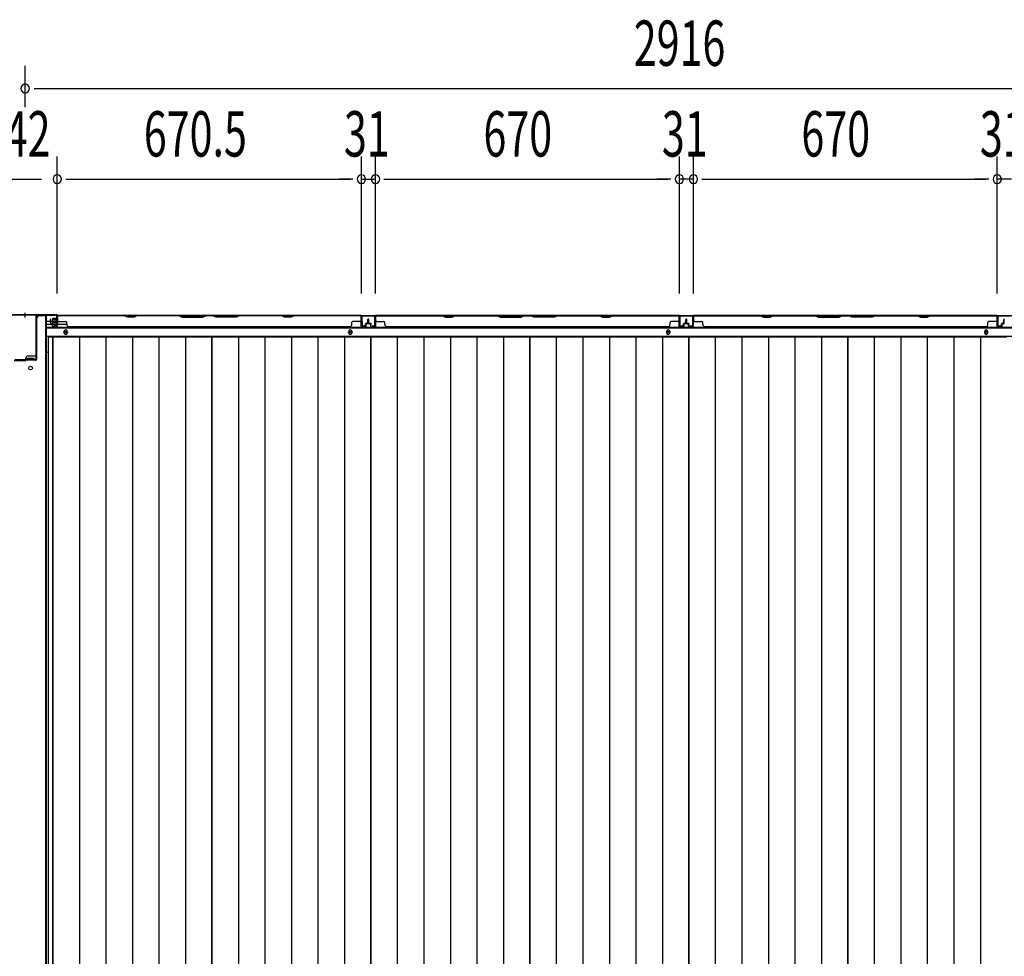
# Model space of a CAD drawing. Extents: x 542 to 20656, y 217 to 14052.
# Drawn here: x 4407 to 6578, y 6962 to 9027 of the extents above; entities that cross this region are included whole.
import ezdxf

# ---------------------------------------------------------------- set-up
doc = ezdxf.new("R2010")
doc.units = 0
doc.header["$LTSCALE"] = 50
doc.header["$MEASUREMENT"] = 0
for name, color, linetype in [('SUNPOU', 4, 'CONTINUOUS'), ('下枠中', 2, 'CONTINUOUS'), ('下枠後', 2, 'CONTINUOUS'), ('中柱後', 3, 'CONTINUOUS'), ('中柱後補強', 2, 'CONTINUOUS'), ('壁パネル', 2, 'CONTINUOUS'), ('床押さえ', 1, 'CONTINUOUS'), ('床板', 7, 'CONTINUOUS'), ('間柱', 3, 'CONTINUOUS')]:
    doc.layers.add(name, color=color, linetype=linetype)
doc.styles.add('00', font='ROMANS', dxfattribs={"width": 0.666667, "bigfont": 'BIGFONT'})

msp = doc.modelspace()

# ---------------------------------------------------------------- linework, layer by layer
at = {"layer": 'SUNPOU'}
for p, q in [((4419.1, 8834.6), (4419.1, 8925.7)), ((4419.1, 8834.6), (4419.1, 8925.7)), ((4438.8, 8875.7), (4457.6, 8875.7)), ((4438.8, 8875.7), (4457.6, 8875.7)), ((4445.1, 8875.7), (7309.1, 8875.7)), ((4490.1, 8423.3), (4490.1, 8725.7)), ((4490.1, 8423.3), (4490.1, 8725.7)), ((5160.6, 8423.7), (5160.6, 8725.7)), ((5160.6, 8423.7), (5160.6, 8725.7)), ((5191.6, 8423.7), (5191.6, 8725.7)), ((5191.6, 8423.7), (5191.6, 8725.7)), ((5861.6, 8423.7), (5861.6, 8725.7)), ((5861.6, 8423.7), (5861.6, 8725.7)), ((5892.6, 8423.7), (5892.6, 8725.7)), ((5892.6, 8423.7), (5892.6, 8725.7)), ((6562.6, 8423.7), (6562.6, 8725.7)), ((6562.6, 8423.7), (6562.6, 8725.7)), ((4348.1, 8675.7), (4455.6, 8675.7)), ((4508.8, 8675.7), (4527.6, 8675.7)), ((4508.8, 8675.7), (4527.6, 8675.7)), ((4515.1, 8675.7), (5135.6, 8675.7)), ((4515.1, 8675.7), (4540.1, 8675.7)), ((5135.6, 8675.7), (5110.6, 8675.7)), ((5141.8, 8675.7), (5123.1, 8675.7)), ((5141.8, 8675.7), (5123.1, 8675.7)), ((5160.6, 8675.7), (5191.6, 8675.7)), ((5210.3, 8675.7), (5229.1, 8675.7)), ((5210.3, 8675.7), (5229.1, 8675.7)), ((5216.6, 8675.7), (5836.6, 8675.7)), ((5216.6, 8675.7), (5241.6, 8675.7)), ((5836.6, 8675.7), (5811.6, 8675.7)), ((5842.8, 8675.7), (5824.1, 8675.7)), ((5842.8, 8675.7), (5824.1, 8675.7)), ((5892.6, 8675.7), (5861.6, 8675.7)), ((5911.3, 8675.7), (5930.1, 8675.7)), ((5911.3, 8675.7), (5930.1, 8675.7)), ((5917.6, 8675.7), (5942.6, 8675.7)), ((5917.6, 8675.7), (6537.6, 8675.7)), ((6537.6, 8675.7), (6512.6, 8675.7)), ((6543.8, 8675.7), (6525.1, 8675.7)), ((6543.8, 8675.7), (6525.1, 8675.7)), ((6593.6, 8675.7), (6562.6, 8675.7))]:
    msp.add_line(p, q, dxfattribs=at)
for centre, start, end in [((4419.1, 8875.7), 0, 180), ((4419.1, 8875.7), 0, 180), ((4419.1, 8875.7), 180, 0), ((4419.1, 8875.7), 180, 0), ((4490.1, 8675.7), 0, 180), ((4490.1, 8675.7), 0, 180), ((5160.6, 8675.7), 0, 180), ((5160.6, 8675.7), 0, 180), ((5191.6, 8675.7), 0, 180), ((5191.6, 8675.7), 0, 180), ((5861.6, 8675.7), 0, 180), ((5861.6, 8675.7), 0, 180), ((5892.6, 8675.7), 0, 180), ((5892.6, 8675.7), 0, 180), ((6562.6, 8675.7), 0, 180), ((6562.6, 8675.7), 0, 180), ((4490.1, 8675.7), 180, 0), ((4490.1, 8675.7), 180, 0), ((5160.6, 8675.7), 180, 0), ((5160.6, 8675.7), 180, 0), ((5191.6, 8675.7), 180, 0), ((5191.6, 8675.7), 180, 0), ((5861.6, 8675.7), 180, 0), ((5861.6, 8675.7), 180, 0), ((5892.6, 8675.7), 180, 0), ((5892.6, 8675.7), 180, 0), ((6562.6, 8675.7), 180, 0), ((6562.6, 8675.7), 180, 0)]:
    msp.add_arc(centre, 9.38, start, end, dxfattribs=at)
at = {"layer": '下枠中'}
for p, q in [((4445.1, 8288.1), (4445.1, 8369.1)), ((4466.1, 8374.1), (4450.1, 8374.1)), ((4466.1, 8374.1), (4450.1, 8374.1)), ((4465.1, 6797.8), (4465.1, 8374.1)), ((4466.1, 6084.1), (4466.1, 8374.1)), ((4466.1, 8294.1), (4469.8, 8294.1)), ((4419.1, 8275.1), (4395.1, 8275.1)), ((4421.1, 8277.1), (4421.1, 8281.1)), ((4424.1, 8277.1), (4424.1, 8281.1)), ((4424.1, 8281.1), (4431.1, 8281.1)), ((4438.1, 8277.1), (4424.1, 8277.1)), ((4426.1, 8286.1), (4443.1, 8286.1)), ((4431.1, 8281.1), (4438.1, 8281.1)), ((4438.1, 8281.1), (4438.1, 8277.1))]:
    msp.add_line(p, q, dxfattribs=at)
msp.add_circle((4431.1, 8259.1), 4, dxfattribs=at)
for centre, radius, start, end in [((4450.1, 8369.1), 5, 90, 180), ((4419.1, 8277.1), 2, 270, 0), ((4419.1, 8277.1), 2, 270, 270.1196), ((4426.1, 8281.1), 5, 90, 180), ((4443.1, 8288.1), 2, 270, 0)]:
    msp.add_arc(centre, radius, start, end, dxfattribs=at)
at = {"layer": '下枠後'}
for p, q in [((4468.1, 8362.3), (4474.8, 8362.3)), ((4475.8, 8362.3), (4489.3, 8362.3)), ((4489.2, 8375.3), (7264.9, 8375.3)), ((4490.1, 8362.3), (4490.3, 8362.3)), ((4468.1, 8356.3), (4479.8, 8356.3)), ((4468.1, 8347.8), (7286.1, 8347.8)), ((4480.8, 8356.3), (4489.3, 8356.3)), ((4490.1, 8356.3), (4490.3, 8356.3)), ((4490.8, 8356.3), (4510.8, 8356.3)), ((4468.1, 8329.3), (7286.1, 8329.3))]:
    msp.add_line(p, q, dxfattribs=at)
at = {"layer": '下枠後', "color": 4}
for centre in [(4508.6, 8338.3), (5136.1, 8338.3), (5837.1, 8338.3), (6538.1, 8338.3)]:
    msp.add_circle(centre, 3, dxfattribs=at)
at = {"layer": '下枠後'}
for centre in [(4508.6, 8338.3), (5136.1, 8338.3), (5837.1, 8338.3), (6538.1, 8338.3)]:
    msp.add_circle(centre, 2, dxfattribs=at)
at = {"layer": '中柱後'}
for p, q in [((4419.1, 8370.7), (4419.1, 8381.1)), ((4419.1, 8370.7), (4419.1, 8381.1)), ((4350.1, 8377.1), (4419.1, 8377.1)), ((4350.1, 8376.3), (4419.1, 8376.3)), ((4419.1, 8377.1), (4488.1, 8377.1)), ((4419.1, 8376.3), (4488.1, 8376.3)), ((4479.8, 8367.6), (4479.8, 8360.6)), ((4479.8, 8367.1), (4490.5, 8367.1)), ((4479.8, 8366.1), (4490.5, 8366.1)), ((4479.8, 8362.1), (4490.5, 8362.1)), ((4479.8, 8361.1), (4490.5, 8361.1)), ((4487.8, 8368.6), (4480.8, 8368.6)), ((4480.8, 8359.6), (4487.8, 8359.6)), ((4487.8, 8369.4), (4487.8, 8358.9)), ((4489.3, 8353.9), (4489.3, 8375.1)), ((4490, 8369.3), (4489.3, 8369.3)), ((4489.3, 8358.9), (4490, 8358.9)), ((4490.5, 8369.9), (4490, 8369.3)), ((4490.5, 8358.3), (4490, 8358.9)), ((4490.1, 8353.9), (4490.1, 8375.1)), ((4490.5, 8369.9), (4490.5, 8358.3)), ((4484.3, 8353.1), (4487.8, 8352.2)), ((4484.6, 8353.9), (4488, 8352.9))]:
    msp.add_line(p, q, dxfattribs=at)
for centre, radius, start, end in [((4480.8, 8367.6), 1, 90, 180), ((4480.8, 8360.6), 1, 180, 270), ((4488.5, 8369.4), 0.75, 0, 180), ((4488.5, 8358.9), 0.75, 180, 0), ((4488.1, 8375.1), 2, 0, 90), ((4488.1, 8375.1), 1.2, 0, 90), ((4484.5, 8353.5), 0.4, 74.5154, 254.5154), ((4488.3, 8353.9), 1.8, 254.5154, 0), ((4488.3, 8353.9), 1, 254.5154, 0)]:
    msp.add_arc(centre, radius, start, end, dxfattribs=at)
at = {"layer": '中柱後補強'}
for p, q in [((4442.9, 8374.1), (4442.9, 8278.5)), ((4444.1, 8374.1), (4444.1, 8278.5)), ((4485.1, 8376.3), (4445.1, 8376.3)), ((4485.1, 8375.1), (4445.1, 8375.1)), ((4485.1, 8375.1), (4485.1, 8376.3)), ((4419.1, 8277.5), (4396.3, 8277.5)), ((4419.1, 8276.3), (4396.3, 8276.3)), ((4441.9, 8277.5), (4419.1, 8277.5)), ((4441.9, 8276.3), (4419.1, 8276.3)), ((4427.1, 8277.5), (4427.1, 8276.3)), ((4435.1, 8276.3), (4435.1, 8277.5))]:
    msp.add_line(p, q, dxfattribs=at)
for centre, radius, start, end in [((4445.1, 8374.1), 2.2, 90, 180), ((4445.1, 8374.1), 1, 90, 180), ((4441.9, 8278.5), 1, 270, 0), ((4441.9, 8278.5), 2.2, 270, 0)]:
    msp.add_arc(centre, radius, start, end, dxfattribs=at)
at = {"layer": '壁パネル'}
for p, q in [((4474.8, 8358.6), (4474.8, 8366.6)), ((4474.8, 8358.6), (4474.8, 8366.6)), ((4475.3, 8358.6), (4475.3, 8366.6)), ((4475.3, 8358.6), (4475.3, 8366.6)), ((4475.8, 8359.1), (4475.8, 8366.6)), ((4475.8, 8359.1), (4475.8, 8366.6)), ((4476.8, 8358.1), (4479.3, 8358.1)), ((4476.8, 8358.1), (4479.3, 8358.1)), ((4490.3, 8351.6), (4490.3, 8373.6)), ((4490.3, 8371.1), (4490.3, 8373.6)), ((4490.3, 8351.6), (4490.3, 8372.6)), ((5159.8, 8375.1), (4490.8, 8375.1)), ((4490.8, 8351.6), (4490.8, 8375.1)), ((5159.8, 8375.1), (4490.8, 8375.1)), ((4490.8, 8351.6), (4490.8, 8372.6)), ((4492.8, 8375.1), (4638.8, 8375.1)), ((4638.6, 8374.6), (4492.8, 8374.6)), ((4492.8, 8362.1), (4508.8, 8362.1)), ((4510.8, 8355.6), (4510.8, 8360.1)), ((4644.6, 8371.6), (4638.6, 8374.6)), ((4638.8, 8375.1), (4644.8, 8372.1)), ((4659.6, 8371.6), (4644.6, 8371.6)), ((4644.8, 8372.1), (4659.4, 8372.1)), ((4659.4, 8372.1), (4665.4, 8375.1)), ((4665.6, 8374.6), (4659.6, 8371.6)), ((4665.4, 8375.1), (4759.5, 8375.1)), ((4759.3, 8374.6), (4665.6, 8374.6)), ((4759.3, 8374.6), (4765.3, 8371.6)), ((4765.5, 8372.1), (4759.5, 8375.1)), ((4765.3, 8371.6), (4811.3, 8371.6)), ((4811.1, 8372.1), (4765.5, 8372.1)), ((4817.1, 8375.1), (4811.1, 8372.1)), ((4811.3, 8371.6), (4817.3, 8374.6)), ((4817.1, 8375.1), (4833.5, 8375.1)), ((4833.3, 8374.6), (4817.3, 8374.6)), ((4839.3, 8371.6), (4833.3, 8374.6)), ((4833.5, 8375.1), (4839.5, 8372.1)), ((4885.3, 8371.6), (4839.3, 8371.6)), ((4839.5, 8372.1), (4885.1, 8372.1)), ((4885.1, 8372.1), (4891.1, 8375.1)), ((4891.3, 8374.6), (4885.3, 8371.6)), ((4891.1, 8375.1), (4985.3, 8375.1)), ((4985.1, 8374.6), (4891.3, 8374.6)), ((4991.1, 8371.6), (4985.1, 8374.6)), ((4985.3, 8375.1), (4991.3, 8372.1)), ((5006.1, 8371.6), (4991.1, 8371.6)), ((4991.3, 8372.1), (5005.9, 8372.1)), ((5005.9, 8372.1), (5011.9, 8375.1)), ((5012.1, 8374.6), (5006.1, 8371.6)), ((5011.9, 8375.1), (5157.8, 8375.1)), ((5157.8, 8374.6), (5012.1, 8374.6)), ((5139.8, 8355.6), (5139.8, 8360.1)), ((5157.8, 8362.1), (5141.8, 8362.1)), ((5159.8, 8351.6), (5159.8, 8375.1)), ((5159.8, 8351.6), (5159.8, 8375.1)), ((5159.8, 8351.6), (5159.8, 8372.6)), ((5160.3, 8351.6), (5160.3, 8373.6)), ((5160.3, 8368.1), (5160.3, 8373.6)), ((5160.3, 8351.6), (5160.3, 8373.6)), ((5160.3, 8368.1), (5160.3, 8373.6)), ((5160.3, 8351.6), (5160.3, 8372.6)), ((5173.8, 8358.1), (5171.3, 8358.1)), ((5173.8, 8358.1), (5171.3, 8358.1)), ((5174.8, 8359.1), (5174.8, 8366.6)), ((5174.8, 8359.1), (5174.8, 8366.6)), ((5175.3, 8358.6), (5175.3, 8366.6)), ((5175.3, 8358.6), (5175.3, 8366.6)), ((5175.8, 8358.6), (5175.8, 8366.6)), ((5175.8, 8358.6), (5175.8, 8366.6)), ((5176.1, 8358.6), (5176.1, 8366.6)), ((5176.1, 8358.6), (5176.1, 8366.6)), ((5176.6, 8358.6), (5176.6, 8366.6)), ((5176.6, 8358.6), (5176.6, 8366.6)), ((5177.1, 8359.1), (5177.1, 8366.6)), ((5177.1, 8359.1), (5177.1, 8366.6)), ((5178.1, 8358.1), (5180.6, 8358.1)), ((5178.1, 8358.1), (5180.6, 8358.1)), ((5191.6, 8351.6), (5191.6, 8373.6)), ((5191.6, 8371.1), (5191.6, 8373.6)), ((5191.6, 8351.6), (5191.6, 8372.6)), ((5861.1, 8375.1), (5192.1, 8375.1)), ((5192.1, 8351.6), (5192.1, 8375.1)), ((5861.1, 8375.1), (5192.1, 8375.1)), ((5192.1, 8351.6), (5192.1, 8372.6)), ((5340, 8375.1), (5194.1, 8375.1)), ((5194.1, 8374.6), (5339.8, 8374.6)), ((5194.1, 8362.1), (5210.1, 8362.1)), ((5212.1, 8355.6), (5212.1, 8360.1)), ((5339.8, 8374.6), (5345.8, 8371.6)), ((5346, 8372.1), (5340, 8375.1)), ((5345.8, 8371.6), (5360.8, 8371.6)), ((5360.6, 8372.1), (5346, 8372.1)), ((5366.6, 8375.1), (5360.6, 8372.1)), ((5360.8, 8371.6), (5366.8, 8374.6)), ((5460.7, 8375.1), (5366.6, 8375.1)), ((5366.8, 8374.6), (5460.6, 8374.6)), ((5460.6, 8374.6), (5466.6, 8371.6)), ((5466.7, 8372.1), (5460.7, 8375.1)), ((5466.6, 8371.6), (5512.6, 8371.6)), ((5512.4, 8372.1), (5466.7, 8372.1)), ((5518.4, 8375.1), (5512.4, 8372.1)), ((5512.6, 8371.6), (5518.6, 8374.6)), ((5534.7, 8375.1), (5518.4, 8375.1)), ((5518.6, 8374.6), (5534.6, 8374.6)), ((5540.6, 8371.6), (5534.6, 8374.6)), ((5534.7, 8375.1), (5540.7, 8372.1)), ((5586.6, 8371.6), (5540.6, 8371.6)), ((5540.7, 8372.1), (5586.4, 8372.1)), ((5586.4, 8372.1), (5592.4, 8375.1)), ((5592.6, 8374.6), (5586.6, 8371.6)), ((5686.5, 8375.1), (5592.4, 8375.1)), ((5592.6, 8374.6), (5686.3, 8374.6)), ((5686.3, 8374.6), (5692.3, 8371.6)), ((5692.5, 8372.1), (5686.5, 8375.1)), ((5692.3, 8371.6), (5707.3, 8371.6)), ((5707.1, 8372.1), (5692.5, 8372.1)), ((5713.1, 8375.1), (5707.1, 8372.1)), ((5707.3, 8371.6), (5713.3, 8374.6)), ((5859.1, 8375.1), (5713.1, 8375.1)), ((5713.3, 8374.6), (5859.1, 8374.6)), ((5841.1, 8355.6), (5841.1, 8360.1)), ((5859.1, 8362.1), (5843.1, 8362.1)), ((5861.1, 8351.6), (5861.1, 8375.1)), ((5861.1, 8351.6), (5861.1, 8375.1)), ((5861.1, 8351.6), (5861.1, 8372.6)), ((5861.6, 8351.6), (5861.6, 8373.6)), ((5861.6, 8368.1), (5861.6, 8373.6)), ((5861.6, 8351.6), (5861.6, 8373.6)), ((5861.6, 8368.1), (5861.6, 8373.6)), ((5861.6, 8351.6), (5861.6, 8372.6)), ((5875.1, 8358.1), (5872.6, 8358.1)), ((5875.1, 8358.1), (5872.6, 8358.1)), ((5876.1, 8359.1), (5876.1, 8366.6)), ((5876.1, 8359.1), (5876.1, 8366.6)), ((5876.6, 8358.6), (5876.6, 8366.6)), ((5876.6, 8358.6), (5876.6, 8366.6)), ((5877.1, 8358.6), (5877.1, 8366.6)), ((5877.1, 8358.6), (5877.1, 8366.6)), ((5877.1, 8358.6), (5877.1, 8366.6)), ((5877.1, 8358.6), (5877.1, 8366.6)), ((5877.6, 8358.6), (5877.6, 8366.6)), ((5877.6, 8358.6), (5877.6, 8366.6)), ((5878.1, 8359.1), (5878.1, 8366.6)), ((5878.1, 8359.1), (5878.1, 8366.6)), ((5879.1, 8358.1), (5881.6, 8358.1)), ((5879.1, 8358.1), (5881.6, 8358.1)), ((5892.6, 8351.6), (5892.6, 8373.6)), ((5892.6, 8371.1), (5892.6, 8373.6)), ((5892.6, 8351.6), (5892.6, 8372.6)), ((6562.1, 8375.1), (5893.1, 8375.1)), ((5893.1, 8351.6), (5893.1, 8375.1)), ((6562.1, 8375.1), (5893.1, 8375.1)), ((5893.1, 8351.6), (5893.1, 8372.6)), ((6041, 8375.1), (5895.1, 8375.1)), ((5895.1, 8374.6), (6040.8, 8374.6)), ((5895.1, 8362.1), (5911.1, 8362.1)), ((5913.1, 8355.6), (5913.1, 8360.1)), ((6040.8, 8374.6), (6046.8, 8371.6)), ((6047, 8372.1), (6041, 8375.1)), ((6046.8, 8371.6), (6061.8, 8371.6)), ((6061.6, 8372.1), (6047, 8372.1)), ((6067.6, 8375.1), (6061.6, 8372.1)), ((6061.8, 8371.6), (6067.8, 8374.6)), ((6161.7, 8375.1), (6067.6, 8375.1)), ((6067.8, 8374.6), (6161.6, 8374.6)), ((6161.6, 8374.6), (6167.6, 8371.6)), ((6167.7, 8372.1), (6161.7, 8375.1)), ((6167.6, 8371.6), (6213.6, 8371.6)), ((6213.4, 8372.1), (6167.7, 8372.1)), ((6219.4, 8375.1), (6213.4, 8372.1)), ((6213.6, 8371.6), (6219.6, 8374.6)), ((6235.7, 8375.1), (6219.4, 8375.1)), ((6219.6, 8374.6), (6235.6, 8374.6)), ((6241.6, 8371.6), (6235.6, 8374.6)), ((6235.7, 8375.1), (6241.7, 8372.1)), ((6287.6, 8371.6), (6241.6, 8371.6)), ((6241.7, 8372.1), (6287.4, 8372.1)), ((6287.4, 8372.1), (6293.4, 8375.1)), ((6293.6, 8374.6), (6287.6, 8371.6)), ((6387.5, 8375.1), (6293.4, 8375.1)), ((6293.6, 8374.6), (6387.3, 8374.6)), ((6387.3, 8374.6), (6393.3, 8371.6)), ((6393.5, 8372.1), (6387.5, 8375.1)), ((6393.3, 8371.6), (6408.3, 8371.6)), ((6408.1, 8372.1), (6393.5, 8372.1)), ((6414.1, 8375.1), (6408.1, 8372.1)), ((6408.3, 8371.6), (6414.3, 8374.6)), ((6560.1, 8375.1), (6414.1, 8375.1)), ((6414.3, 8374.6), (6560.1, 8374.6)), ((6542.1, 8355.6), (6542.1, 8360.1)), ((6560.1, 8362.1), (6544.1, 8362.1)), ((6562.1, 8351.6), (6562.1, 8375.1)), ((6562.1, 8351.6), (6562.1, 8375.1)), ((6562.1, 8351.6), (6562.1, 8372.6)), ((6562.6, 8351.6), (6562.6, 8373.6)), ((6562.6, 8368.1), (6562.6, 8373.6)), ((6562.6, 8351.6), (6562.6, 8373.6)), ((6562.6, 8368.1), (6562.6, 8373.6)), ((6562.6, 8351.6), (6562.6, 8372.6)), ((6576.1, 8358.1), (6573.6, 8358.1)), ((6576.1, 8358.1), (6573.6, 8358.1)), ((6577.1, 8359.1), (6577.1, 8366.6)), ((6577.1, 8359.1), (6577.1, 8366.6)), ((6577.6, 8358.6), (6577.6, 8366.6)), ((6577.6, 8358.6), (6577.6, 8366.6)), ((6578.1, 8358.6), (6578.1, 8366.6)), ((4476.3, 8357.6), (4479.3, 8357.6)), ((4476.3, 8357.6), (4479.3, 8357.6)), ((4476.3, 8357.1), (4478.8, 8357.1)), ((4476.3, 8357.1), (4478.8, 8357.1)), ((4479.8, 8351.6), (4479.8, 8356.1)), ((4479.8, 8351.6), (4479.8, 8356.1)), ((4480.3, 8351.6), (4480.3, 8356.6)), ((4480.3, 8351.6), (4480.3, 8356.6)), ((4480.3, 8354.1), (4480.8, 8354.1)), ((4480.3, 8354.1), (4480.8, 8354.1)), ((4480.8, 8354.1), (4480.8, 8356.6)), ((4480.8, 8354.1), (4480.8, 8356.6)), ((4481.3, 8350.6), (4489.3, 8350.6)), ((4481.3, 8350.6), (4489.3, 8350.6)), ((4481.3, 8350.1), (4489.3, 8350.1)), ((4481.3, 8350.1), (4489.3, 8350.1)), ((4515.8, 8350.6), (4515.8, 8350.1)), ((5134.8, 8350.1), (4515.8, 8350.1)), ((5134.8, 8350.6), (5134.8, 8350.1)), ((5169.3, 8350.6), (5161.3, 8350.6)), ((5169.3, 8350.6), (5161.3, 8350.6)), ((5169.3, 8350.6), (5161.3, 8350.6)), ((5169.3, 8350.1), (5161.3, 8350.1)), ((5169.3, 8350.1), (5161.3, 8350.1)), ((5169.3, 8350.1), (5161.3, 8350.1)), ((5169.8, 8354.1), (5169.8, 8356.6)), ((5169.8, 8354.1), (5169.8, 8356.6)), ((5170.3, 8354.1), (5169.8, 8354.1)), ((5170.3, 8354.1), (5169.8, 8354.1)), ((5170.3, 8351.6), (5170.3, 8356.6)), ((5170.3, 8351.6), (5170.3, 8356.6)), ((5170.8, 8351.6), (5170.8, 8356.1)), ((5170.8, 8351.6), (5170.8, 8356.1)), ((5174.3, 8357.6), (5171.3, 8357.6)), ((5174.3, 8357.6), (5171.3, 8357.6)), ((5174.3, 8357.1), (5171.8, 8357.1)), ((5174.3, 8357.1), (5171.8, 8357.1)), ((5177.6, 8357.6), (5180.6, 8357.6)), ((5177.6, 8357.6), (5180.6, 8357.6)), ((5177.6, 8357.1), (5180.1, 8357.1)), ((5177.6, 8357.1), (5180.1, 8357.1)), ((5181.1, 8351.6), (5181.1, 8356.1)), ((5181.1, 8351.6), (5181.1, 8356.1)), ((5181.6, 8351.6), (5181.6, 8356.6)), ((5181.6, 8351.6), (5181.6, 8356.6)), ((5181.6, 8354.1), (5182.1, 8354.1)), ((5181.6, 8354.1), (5182.1, 8354.1)), ((5182.1, 8354.1), (5182.1, 8356.6)), ((5182.1, 8354.1), (5182.1, 8356.6)), ((5182.6, 8350.6), (5190.6, 8350.6)), ((5182.6, 8350.6), (5190.6, 8350.6)), ((5182.6, 8350.1), (5190.6, 8350.1)), ((5182.6, 8350.1), (5190.6, 8350.1)), ((5836.1, 8350.1), (5217.1, 8350.1)), ((5836.1, 8350.6), (5836.1, 8350.1)), ((5870.6, 8350.6), (5862.6, 8350.6)), ((5870.6, 8350.6), (5862.6, 8350.6)), ((5870.6, 8350.6), (5862.6, 8350.6)), ((5870.6, 8350.1), (5862.6, 8350.1)), ((5870.6, 8350.1), (5862.6, 8350.1)), ((5870.6, 8350.1), (5862.6, 8350.1)), ((5871.1, 8354.1), (5871.1, 8356.6)), ((5871.1, 8354.1), (5871.1, 8356.6)), ((5871.6, 8354.1), (5871.1, 8354.1)), ((5871.6, 8354.1), (5871.1, 8354.1)), ((5871.6, 8351.6), (5871.6, 8356.6)), ((5871.6, 8351.6), (5871.6, 8356.6)), ((5872.1, 8351.6), (5872.1, 8356.1)), ((5872.1, 8351.6), (5872.1, 8356.1)), ((5875.6, 8357.6), (5872.6, 8357.6)), ((5875.6, 8357.6), (5872.6, 8357.6)), ((5875.6, 8357.1), (5873.1, 8357.1)), ((5875.6, 8357.1), (5873.1, 8357.1)), ((5878.6, 8357.6), (5881.6, 8357.6)), ((5878.6, 8357.6), (5881.6, 8357.6)), ((5878.6, 8357.1), (5881.1, 8357.1)), ((5878.6, 8357.1), (5881.1, 8357.1)), ((5882.1, 8351.6), (5882.1, 8356.1)), ((5882.1, 8351.6), (5882.1, 8356.1)), ((5882.6, 8351.6), (5882.6, 8356.6)), ((5882.6, 8351.6), (5882.6, 8356.6)), ((5882.6, 8354.1), (5883.1, 8354.1)), ((5882.6, 8354.1), (5883.1, 8354.1)), ((5883.1, 8354.1), (5883.1, 8356.6)), ((5883.1, 8354.1), (5883.1, 8356.6)), ((5883.6, 8350.6), (5891.6, 8350.6)), ((5883.6, 8350.6), (5891.6, 8350.6)), ((5883.6, 8350.1), (5891.6, 8350.1)), ((5883.6, 8350.1), (5891.6, 8350.1)), ((6537.1, 8350.1), (5918.1, 8350.1)), ((6537.1, 8350.6), (6537.1, 8350.1)), ((6571.6, 8350.6), (6563.6, 8350.6)), ((6571.6, 8350.6), (6563.6, 8350.6)), ((6571.6, 8350.6), (6563.6, 8350.6)), ((6571.6, 8350.1), (6563.6, 8350.1)), ((6571.6, 8350.1), (6563.6, 8350.1)), ((6571.6, 8350.1), (6563.6, 8350.1)), ((6572.1, 8354.1), (6572.1, 8356.6)), ((6572.1, 8354.1), (6572.1, 8356.6)), ((6572.6, 8354.1), (6572.1, 8354.1)), ((6572.6, 8354.1), (6572.1, 8354.1)), ((6572.6, 8351.6), (6572.6, 8356.6)), ((6572.6, 8351.6), (6572.6, 8356.6)), ((6573.1, 8351.6), (6573.1, 8356.1)), ((6573.1, 8351.6), (6573.1, 8356.1)), ((6576.6, 8357.6), (6573.6, 8357.6)), ((6576.6, 8357.6), (6573.6, 8357.6)), ((6576.6, 8357.1), (6574.1, 8357.1)), ((6576.6, 8357.1), (6574.1, 8357.1))]:
    msp.add_line(p, q, dxfattribs=at)
for centre, radius, start, end in [((4475.3, 8366.6), 0.5, 0, 180), ((4475.3, 8366.6), 0.5, 0, 180), ((4476.3, 8358.6), 1.5, 180, 270), ((4476.3, 8358.6), 1.5, 180, 270), ((4476.8, 8359.1), 1.5, 180, 270), ((4476.8, 8359.1), 1.5, 180, 270), ((4476.3, 8358.6), 1, 180, 270), ((4476.3, 8358.6), 1, 180, 270), ((4476.8, 8359.1), 1, 180, 270), ((4476.8, 8359.1), 1, 180, 270), ((4479.3, 8356.6), 1.5, 0, 90), ((4479.3, 8356.6), 1.5, 0, 90), ((4492.8, 8372.6), 2.5, 90, 180), ((4491.8, 8373.6), 1.5, 131.8103, 180), ((4492.8, 8372.6), 2, 90, 180), ((4492.8, 8364.1), 2, 180, 270), ((4508.8, 8360.1), 2, 0, 90), ((4982.4, 8374), 0.6, 63.4349, 90), ((5141.8, 8360.1), 2, 90, 180), ((5157.8, 8372.6), 2.5, 0, 90), ((5157.8, 8372.6), 2, 0, 90), ((5157.8, 8364.1), 2, 270, 0), ((5157.8, 8364.1), 2, 270, 0), ((5158.8, 8373.6), 1.5, 0, 48.1897), ((5158.8, 8373.6), 1.5, 0, 48.1897), ((5171.3, 8356.6), 1.5, 90, 180), ((5171.3, 8356.6), 1.5, 90, 180), ((5173.8, 8359.1), 1.5, 270, 0), ((5173.8, 8359.1), 1, 270, 0), ((5173.8, 8359.1), 1.5, 270, 0), ((5173.8, 8359.1), 1, 270, 0), ((5174.3, 8358.6), 1.5, 270, 0), ((5174.3, 8358.6), 1, 270, 0), ((5174.3, 8358.6), 1.5, 270, 0), ((5174.3, 8358.6), 1, 270, 0), ((5175.3, 8366.6), 0.5, 0, 180), ((5175.3, 8366.6), 0.5, 0, 180), ((5176.6, 8366.6), 0.5, 0, 180), ((5176.6, 8366.6), 0.5, 0, 180), ((5177.6, 8358.6), 1.5, 180, 270), ((5177.6, 8358.6), 1.5, 180, 270), ((5178.1, 8359.1), 1.5, 180, 270), ((5178.1, 8359.1), 1.5, 180, 270), ((5177.6, 8358.6), 1, 180, 270), ((5177.6, 8358.6), 1, 180, 270), ((5178.1, 8359.1), 1, 180, 270), ((5178.1, 8359.1), 1, 180, 270), ((5180.6, 8356.6), 1.5, 0, 90), ((5180.6, 8356.6), 1.5, 0, 90), ((5194.1, 8372.6), 2.5, 90, 180), ((5193.1, 8373.6), 1.5, 131.8103, 180), ((5194.1, 8372.6), 2, 90, 180), ((5194.1, 8364.1), 2, 180, 270), ((5210.1, 8360.1), 2, 0, 90), ((5369.4, 8374), 0.6, 90, 116.5651), ((5843.1, 8360.1), 2, 90, 180), ((5859.1, 8372.6), 2.5, 0, 90), ((5859.1, 8372.6), 2, 0, 90), ((5859.1, 8364.1), 2, 270, 0), ((5859.1, 8364.1), 2, 270, 0), ((5860.1, 8373.6), 1.5, 0, 48.1897), ((5860.1, 8373.6), 1.5, 0, 48.1897), ((5872.6, 8356.6), 1.5, 90, 180), ((5872.6, 8356.6), 1.5, 90, 180), ((5875.1, 8359.1), 1.5, 270, 0), ((5875.1, 8359.1), 1, 270, 0), ((5875.1, 8359.1), 1.5, 270, 0), ((5875.1, 8359.1), 1, 270, 0), ((5875.6, 8358.6), 1.5, 270, 0), ((5875.6, 8358.6), 1, 270, 0), ((5875.6, 8358.6), 1.5, 270, 0), ((5875.6, 8358.6), 1, 270, 0), ((5876.6, 8366.6), 0.5, 0, 180), ((5876.6, 8366.6), 0.5, 0, 180), ((5877.6, 8366.6), 0.5, 0, 180), ((5877.6, 8366.6), 0.5, 0, 180), ((5878.6, 8358.6), 1.5, 180, 270), ((5878.6, 8358.6), 1.5, 180, 270), ((5879.1, 8359.1), 1.5, 180, 270), ((5879.1, 8359.1), 1.5, 180, 270), ((5878.6, 8358.6), 1, 180, 270), ((5878.6, 8358.6), 1, 180, 270), ((5879.1, 8359.1), 1, 180, 270), ((5879.1, 8359.1), 1, 180, 270), ((5881.6, 8356.6), 1.5, 0, 90), ((5881.6, 8356.6), 1.5, 0, 90), ((5895.1, 8372.6), 2.5, 90, 180), ((5894.1, 8373.6), 1.5, 131.8103, 180), ((5895.1, 8372.6), 2, 90, 180), ((5895.1, 8364.1), 2, 180, 270), ((5911.1, 8360.1), 2, 0, 90), ((6070.4, 8374), 0.6, 90, 116.5651), ((6544.1, 8360.1), 2, 90, 180), ((6560.1, 8372.6), 2.5, 0, 90), ((6560.1, 8372.6), 2, 0, 90), ((6560.1, 8364.1), 2, 270, 0), ((6560.1, 8364.1), 2, 270, 0), ((6561.1, 8373.6), 1.5, 0, 48.1897), ((6561.1, 8373.6), 1.5, 0, 48.1897), ((6573.6, 8356.6), 1.5, 90, 180), ((6573.6, 8356.6), 1.5, 90, 180), ((6576.1, 8359.1), 1.5, 270, 0), ((6576.1, 8359.1), 1, 270, 0), ((6576.1, 8359.1), 1.5, 270, 0), ((6576.1, 8359.1), 1, 270, 0), ((6576.6, 8358.6), 1.5, 270, 0), ((6576.6, 8358.6), 1, 270, 0), ((6576.6, 8358.6), 1.5, 270, 0), ((6576.6, 8358.6), 1, 270, 0), ((6577.6, 8366.6), 0.5, 0, 180), ((6577.6, 8366.6), 0.5, 0, 180), ((4478.8, 8356.1), 1.5, 0, 90), ((4478.8, 8356.1), 1.5, 0, 90), ((4478.8, 8356.1), 1, 0, 90), ((4478.8, 8356.1), 1, 0, 90), ((4479.3, 8356.6), 1, 0, 90), ((4479.3, 8356.6), 1, 0, 90), ((4481.3, 8351.6), 1.5, 180, 270), ((4481.3, 8351.6), 1.5, 180, 270), ((4481.3, 8351.6), 1, 180, 270), ((4481.3, 8351.6), 1, 180, 270), ((4489.3, 8351.6), 1.5, 270, 0), ((4489.3, 8351.6), 1, 270, 0), ((4489.3, 8351.6), 1.5, 270, 0), ((4489.3, 8351.6), 1, 270, 0), ((4515.8, 8355.6), 5, 180, 270), ((5134.8, 8355.6), 5, 270, 0), ((5161.3, 8351.6), 1.5, 180, 270), ((5161.3, 8351.6), 1.5, 180, 270), ((5161.3, 8351.6), 1.5, 180, 270), ((5161.3, 8351.6), 1, 180, 270), ((5161.3, 8351.6), 1, 180, 270), ((5161.3, 8351.6), 1, 180, 270), ((5169.3, 8351.6), 1.5, 270, 0), ((5169.3, 8351.6), 1, 270, 0), ((5169.3, 8351.6), 1.5, 270, 0), ((5169.3, 8351.6), 1, 270, 0), ((5171.3, 8356.6), 1, 90, 180), ((5171.8, 8356.1), 1.5, 90, 180), ((5171.3, 8356.6), 1, 90, 180), ((5171.8, 8356.1), 1.5, 90, 180), ((5171.8, 8356.1), 1, 90, 180), ((5171.8, 8356.1), 1, 90, 180), ((5180.1, 8356.1), 1.5, 0, 90), ((5180.1, 8356.1), 1.5, 0, 90), ((5180.1, 8356.1), 1, 0, 90), ((5180.1, 8356.1), 1, 0, 90), ((5180.6, 8356.6), 1, 0, 90), ((5180.6, 8356.6), 1, 0, 90), ((5182.6, 8351.6), 1.5, 180, 270), ((5182.6, 8351.6), 1.5, 180, 270), ((5182.6, 8351.6), 1, 180, 270), ((5182.6, 8351.6), 1, 180, 270), ((5190.6, 8351.6), 1.5, 270, 0), ((5190.6, 8351.6), 1, 270, 0), ((5190.6, 8351.6), 1.5, 270, 0), ((5190.6, 8351.6), 1, 270, 0), ((5217.1, 8355.6), 5, 180, 270), ((5836.1, 8355.6), 5, 270, 0), ((5862.6, 8351.6), 1.5, 180, 270), ((5862.6, 8351.6), 1.5, 180, 270), ((5862.6, 8351.6), 1.5, 180, 270), ((5862.6, 8351.6), 1, 180, 270), ((5862.6, 8351.6), 1, 180, 270), ((5862.6, 8351.6), 1, 180, 270), ((5870.6, 8351.6), 1.5, 270, 0), ((5870.6, 8351.6), 1, 270, 0), ((5870.6, 8351.6), 1.5, 270, 0), ((5870.6, 8351.6), 1, 270, 0), ((5872.6, 8356.6), 1, 90, 180), ((5873.1, 8356.1), 1.5, 90, 180), ((5872.6, 8356.6), 1, 90, 180), ((5873.1, 8356.1), 1.5, 90, 180), ((5873.1, 8356.1), 1, 90, 180), ((5873.1, 8356.1), 1, 90, 180), ((5881.1, 8356.1), 1.5, 0, 90), ((5881.1, 8356.1), 1.5, 0, 90), ((5881.1, 8356.1), 1, 0, 90), ((5881.1, 8356.1), 1, 0, 90), ((5881.6, 8356.6), 1, 0, 90), ((5881.6, 8356.6), 1, 0, 90), ((5883.6, 8351.6), 1.5, 180, 270), ((5883.6, 8351.6), 1.5, 180, 270), ((5883.6, 8351.6), 1, 180, 270), ((5883.6, 8351.6), 1, 180, 270), ((5891.6, 8351.6), 1.5, 270, 0), ((5891.6, 8351.6), 1, 270, 0), ((5891.6, 8351.6), 1.5, 270, 0), ((5891.6, 8351.6), 1, 270, 0), ((5918.1, 8355.6), 5, 180, 270), ((6537.1, 8355.6), 5, 270, 0), ((6563.6, 8351.6), 1.5, 180, 270), ((6563.6, 8351.6), 1.5, 180, 270), ((6563.6, 8351.6), 1.5, 180, 270), ((6563.6, 8351.6), 1, 180, 270), ((6563.6, 8351.6), 1, 180, 270), ((6563.6, 8351.6), 1, 180, 270), ((6571.6, 8351.6), 1.5, 270, 0), ((6571.6, 8351.6), 1, 270, 0), ((6571.6, 8351.6), 1.5, 270, 0), ((6571.6, 8351.6), 1, 270, 0), ((6573.6, 8356.6), 1, 90, 180), ((6574.1, 8356.1), 1.5, 90, 180), ((6573.6, 8356.6), 1, 90, 180), ((6574.1, 8356.1), 1.5, 90, 180), ((6574.1, 8356.1), 1, 90, 180), ((6574.1, 8356.1), 1, 90, 180)]:
    msp.add_arc(centre, radius, start, end, dxfattribs=at)
at = {"layer": '床押さえ'}
for p, q in [((4468.1, 8349.3), (7286.1, 8349.3)), ((4504.6, 8337.3), (4504.6, 8339.3)), ((4512.6, 8339.3), (4512.6, 8337.3)), ((5132.1, 8337.3), (5132.1, 8339.3)), ((5140.1, 8339.3), (5140.1, 8337.3)), ((5833.1, 8339.3), (5833.1, 8337.3)), ((5841.1, 8337.3), (5841.1, 8339.3)), ((6534.1, 8339.3), (6534.1, 8337.3)), ((6542.1, 8337.3), (6542.1, 8339.3))]:
    msp.add_line(p, q, dxfattribs=at)
for centre, start, end in [((4508.6, 8339.3), 0, 180), ((4508.6, 8337.3), 180, 0), ((5136.1, 8339.3), 0, 180), ((5136.1, 8337.3), 180, 0), ((5837.1, 8339.3), 0, 180), ((5837.1, 8337.3), 180, 0), ((6538.1, 8339.3), 0, 180), ((6538.1, 8337.3), 180, 0)]:
    msp.add_arc(centre, 4, start, end, dxfattribs=at)
at = {"layer": '床板'}
for p, q in [((4469.8, 8328.1), (4830.8, 8328.1)), ((4469.8, 8328.1), (4469.8, 5942.6)), ((4480.3, 8328.1), (4480.3, 5942.6)), ((4480.3, 8328.1), (4830.8, 8328.1)), ((4480.3, 5942.6), (4480.3, 8328.1)), ((4538.8, 8328.1), (4538.8, 5942.6)), ((4597.3, 8328.1), (4597.3, 5942.6)), ((4655.8, 8328.1), (4655.8, 5942.6)), ((4714.3, 8328.1), (4714.3, 5942.6)), ((4772.8, 8328.1), (4772.8, 5942.6)), ((4830.8, 8328.1), (4830.8, 5942.6)), ((4830.8, 8328.1), (5181.3, 8328.1)), ((4830.8, 5942.6), (4830.8, 8328.1)), ((4889.3, 8328.1), (4889.3, 5942.6)), ((4947.8, 8328.1), (4947.8, 5942.6)), ((5006.3, 8328.1), (5006.3, 5942.6)), ((5064.8, 8328.1), (5064.8, 5942.6)), ((5123.3, 8328.1), (5123.3, 5942.6)), ((5181.3, 8328.1), (5531.8, 8328.1)), ((5181.3, 5942.6), (5181.3, 8328.1)), ((5181.3, 8328.1), (5181.3, 5942.6)), ((5239.8, 8328.1), (5239.8, 5942.6)), ((5298.3, 8328.1), (5298.3, 5942.6)), ((5356.8, 8328.1), (5356.8, 5942.6)), ((5415.3, 8328.1), (5415.3, 5942.6)), ((5473.8, 8328.1), (5473.8, 5942.6)), ((5531.8, 8328.1), (5882.3, 8328.1)), ((5531.8, 5942.6), (5531.8, 8328.1)), ((5531.8, 8328.1), (5531.8, 5942.6)), ((5590.3, 8328.1), (5590.3, 5942.6)), ((5648.8, 8328.1), (5648.8, 5942.6)), ((5707.3, 8328.1), (5707.3, 5942.6)), ((5765.8, 8328.1), (5765.8, 5942.6)), ((5824.3, 8328.1), (5824.3, 5942.6)), ((5882.3, 8328.1), (6232.8, 8328.1)), ((5882.3, 5942.6), (5882.3, 8328.1)), ((5882.3, 8328.1), (5882.3, 5942.6)), ((5940.8, 8328.1), (5940.8, 5942.6)), ((5999.3, 8328.1), (5999.3, 5942.6)), ((6057.8, 8328.1), (6057.8, 5942.6)), ((6116.3, 8328.1), (6116.3, 5942.6)), ((6174.8, 8328.1), (6174.8, 5942.6)), ((6232.8, 8328.1), (6583.3, 8328.1)), ((6232.8, 5942.6), (6232.8, 8328.1)), ((6232.8, 8328.1), (6232.8, 5942.6)), ((6291.3, 8328.1), (6291.3, 5942.6)), ((6349.8, 8328.1), (6349.8, 5942.6)), ((6408.3, 8328.1), (6408.3, 5942.6)), ((6466.8, 8328.1), (6466.8, 5942.6)), ((6525.3, 8328.1), (6525.3, 5942.6))]:
    msp.add_line(p, q, dxfattribs=at)
at = {"layer": '間柱'}
for p, q in [((5161, 8352.3), (5160.6, 8372.3)), ((5161.6, 8372.3), (5162, 8352.3)), ((5162.6, 8374.3), (5189.5, 8374.3)), ((5189.5, 8373.3), (5162.6, 8373.3)), ((5190.1, 8352.3), (5190.5, 8372.3)), ((5191.5, 8372.3), (5191.1, 8352.3)), ((5862, 8352.3), (5861.6, 8372.3)), ((5862.6, 8372.3), (5863, 8352.3)), ((5863.6, 8374.3), (5890.5, 8374.3)), ((5890.5, 8373.3), (5863.6, 8373.3)), ((5891.1, 8352.3), (5891.5, 8372.3)), ((5892.5, 8372.3), (5892.1, 8352.3)), ((6563, 8352.3), (6562.6, 8372.3)), ((6563.6, 8372.3), (6564, 8352.3)), ((6564.6, 8374.3), (6591.5, 8374.3)), ((6591.5, 8373.3), (6564.6, 8373.3)), ((5163.5, 8351.4), (5166.6, 8353.2)), ((5167.1, 8352.3), (5164, 8350.6)), ((5166.6, 8353.2), (5167.1, 8352.3)), ((5185.1, 8352.3), (5185.6, 8353.2)), ((5188.1, 8350.6), (5185.1, 8352.3)), ((5185.6, 8353.2), (5188.6, 8351.4)), ((5864.5, 8351.4), (5867.6, 8353.2)), ((5868.1, 8352.3), (5865, 8350.6)), ((5867.6, 8353.2), (5868.1, 8352.3)), ((5886.1, 8352.3), (5886.6, 8353.2)), ((5889.1, 8350.6), (5886.1, 8352.3)), ((5886.6, 8353.2), (5889.6, 8351.4)), ((6565.5, 8351.4), (6568.6, 8353.2)), ((6569.1, 8352.3), (6566, 8350.6)), ((6568.6, 8353.2), (6569.1, 8352.3))]:
    msp.add_line(p, q, dxfattribs=at)
for centre, radius, start, end in [((5162.6, 8372.3), 2, 90, 181.1935), ((5162.6, 8372.3), 1, 90, 181.1935), ((5189.5, 8372.3), 2, 358.8065, 90), ((5189.5, 8372.3), 1, 358.8065, 90), ((5863.6, 8372.3), 2, 90, 181.1935), ((5863.6, 8372.3), 1, 90, 181.1935), ((5890.5, 8372.3), 2, 358.8065, 90), ((5890.5, 8372.3), 1, 358.8065, 90), ((6564.6, 8372.3), 2, 90, 181.1935), ((6564.6, 8372.3), 1, 90, 181.1935), ((5163, 8352.3), 2, 181.1935, 299.6631), ((5163, 8352.3), 1, 181.1935, 299.6631), ((5189.1, 8352.3), 2, 240.3369, 358.8065), ((5189.1, 8352.3), 1, 240.3369, 358.8065), ((5864, 8352.3), 2, 181.1935, 299.6631), ((5864, 8352.3), 1, 181.1935, 299.6631), ((5890.1, 8352.3), 2, 240.3369, 358.8065), ((5890.1, 8352.3), 1, 240.3369, 358.8065), ((6565, 8352.3), 2, 181.1935, 299.6631), ((6565, 8352.3), 1, 181.1935, 299.6631)]:
    msp.add_arc(centre, radius, start, end, dxfattribs=at)

# ---------------------------------------------------------------- texts
at = {"layer": 'SUNPOU', "style": '00', "width": 0.666667}
for s, p in [('2916', (5761.1, 8925.7)), ('142', (4323.8, 8725.7)), ('670.5', (4680.9, 8725.7)), ('31', (5122.1, 8725.7)), ('670', (5429.7, 8725.7)), ('31', (5823.1, 8725.7)), ('670', (6130.7, 8725.7)), ('31', (6524.1, 8725.7))]:
    msp.add_text(s, height=100, dxfattribs=at).set_placement(p)

doc.saveas('drawing.dxf')
